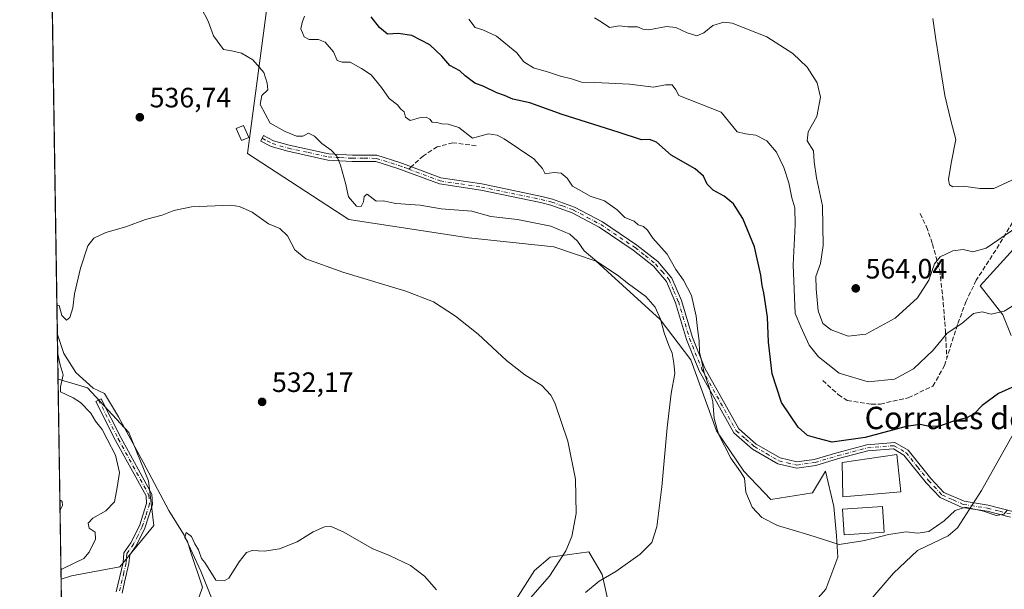
# Model space of a CAD drawing. Units: metres. Extents: x 607700 to 611168, y 4713074 to 4715441.
# Drawn here: x 607700 to 608052, y 4714428 to 4714631 of the extents above; entities that cross this region are included whole.
import ezdxf
from ezdxf.enums import TextEntityAlignment as Align

# ---------------------------------------------------------------- set-up
doc = ezdxf.new("R2010")
doc.units = ezdxf.units.M
doc.header["$MEASUREMENT"] = 0
doc.linetypes.add('DGN Style 3', pattern=[2.307223458686699, 1.648016756204785, -0.6592067024819142])
doc.linetypes.add('DGN Style 4', pattern=[2.6384748266838614, 1.318413404963828, -0.6592067024819142, 0.001648016756204785, -0.6592067024819142])
for name, color, linetype, lineweight in [('Camino Cxs', 7, 'Continuous', 0), ('Camino eje', 30, 'DGN Style 4', 13), ('Comarca CxS', 21, 'Continuous', 0), ('Comunidad Autónoma CxS', 142, 'Continuous', 0), ('Corriente natural lineal', 142, 'Continuous', 13), ('Cultivos herbáceos CxS', 92, 'Continuous', 0), ('Curva de nivel maestra', 30, 'Continuous', 30), ('Curva de nivel normal', 30, 'Continuous', 0), ('Edificación industrial Cxs', 135, 'Continuous', 13), ('Edificación ligera Cxs', 1, 'Continuous', 0), ('Matorral CxS', 135, 'Continuous', 0), ('Municipio CxS', 4, 'Continuous', 0), ('Núcleo urbano CxS', 7, 'Continuous', 0), ('Provincia CxS', 1, 'Continuous', 0), ('Punto de cota en terreno', 7, 'Continuous', 0), ('Rótulo de punto de cota en terreno', 7, 'Continuous', 0), ('Senda', 7, 'DGN Style 3', 0), ('Senda no paivmentada conexión', 7, 'DGN Style 3', 0), ('Texto cartográfico', 7, 'Continuous', 0), ('Zona quemada CxS', 21, 'Continuous', 0)]:
    doc.layers.add(name, color=color, linetype=linetype, lineweight=lineweight)
doc.styles.add('Style-Arial', font='txt')

# ---------------------------------------------------------------- blocks, each defined once
blk = doc.blocks.new('*U19')
at = {"layer": 'Cultivos herbáceos CxS', "color": 92, "linetype": 'Continuous', "lineweight": 0}
for points in [[(607885.1602999996, 4714245.294299999, 521.0509000000021), (607850.3186999997, 4714275.7807, 523.380999999994), (607796.4074999997, 4714278.524499999, 526.8522999999988), (607799.2411000002, 4714293.640100001, 526.2964999999967), (607799.9458999997, 4714297.401699999, 526.2771000000066), (607800.8476999998, 4714302.2139, 526.449299999993), (607753.8905999997, 4714290.6997, 529.420100000003), (607718.1497, 4714281.935900001, 531.7402000000002), (607716.7339000005, 4714281.9926, 531.7448000000004), (607714.4179999996, 4714431.389599999, 534.7445000000008), (607718.1206, 4714432.659700001, 534.3463999999949), (607735.3883999997, 4714435.8585, 532.6689000000042), (607747.5399000002, 4714450.576500001, 531.9609000000055), (607745.6217999998, 4714466.573899999, 532.2881999999954), (607738.5867, 4714483.851700001, 533.0825999999943), (607723.8766999999, 4714499.8485, 534.5141000000004), (607720.2774999999, 4714500.895099999, 534.7608000000037), (607713.3091000002, 4714502.919299999, 535.1496000000043), (607702.5745999999, 4715195.393800001, 597.869399999996)], [(607788.3311000001, 4714638.3861, 543.2691000000051), (607781.0456999998, 4714583.687100001, 536.6276999999973), (607817.2994999997, 4714559.9977, 538.1475999999967), (607860.1457000002, 4714553.471100001, 537.5280000000057), (607890.5867, 4714550.2279, 538.7082999999984), (607905.6864999998, 4714545.1919, 540.3937000000005), (607928.5888999999, 4714524.3257, 540.4734000000026), (607939.5696999999, 4714509.8277, 543.498900000006), (607948.7571, 4714484.5099, 544.7320999999939), (607958.4644999999, 4714469.997500001, 546.061799999996), (607968.1231000006, 4714459.933499999, 545.876900000003), (607983.0291999998, 4714462.282299999, 546.8965999999928), (607987.6909999996, 4714470.032299999, 548.1377000000066), (607990.6306999996, 4714457.3914, 546.494200000001), (607991.5821000002, 4714446.926999999, 545.4921999999933), (607992.0576999999, 4714439.316500001, 544.8277999999991), (607987.7768000001, 4714427.900699999, 543.4505000000064), (607967.3235999999, 4714404.593599999, 542.7692999999999)], [(607909.7692, 4714424.5711, 540.8617999999988), (607907.8664999995, 4714433.132999999, 539.1462000000029), (607903.1098999997, 4714441.2191, 536.4664000000049), (607889.3158999998, 4714439.316500001, 534.1689999999944), (607883.608, 4714434.559900001, 533.5893000000069), (607872.1924000002, 4714416.484999999, 533.152900000001)], [(607994.9117000002, 4714413.631100001, 541.1726000000053), (608012.0352999996, 4714433.6086, 542.8739999999962), (608020.5970000001, 4714441.694800001, 544.4198000000034), (608031.5372000001, 4714446.926999999, 544.515400000004), (608034.8668000001, 4714449.780900001, 544.6137000000017), (608043.4286000002, 4714463.099300001, 546.1692999999941), (608058.1738999998, 4714489.260399999, 548.5201999999991)], [(608054.0565, 4714518.541099999, 553.7958000000071), (608051.0982999997, 4714525.942500001, 555.2967000000062), (608042.9600000001, 4714536.307700001, 556.9137000000047), (608058.4971000003, 4714553.332900001, 559.4429999999993)]]:
    blk.add_polyline3d(points, dxfattribs=at)
blk = doc.blocks.new('5PATER')
at = {"layer": 'Núcleo urbano CxS', "linetype": 'Continuous', "lineweight": 0}
h = blk.add_hatch(color=51, dxfattribs=at)
edge = h.paths.add_edge_path()
edge.add_ellipse((0, 0), major_axis=(-0.1095731443231308, -0.1110710700762829), ratio=0.9994222409660322, start_angle=0, end_angle=360)

msp = doc.modelspace()

# ---------------------------------------------------------------- linework, layer by layer
at = {"layer": 'Camino Cxs', "color": 7, "linetype": 'Continuous', "lineweight": 0}
for points in [[(608053.8300999999, 4714453.590100001, 544.8037999999942), (608045.4600999998, 4714455.7401, 545.1306999999942), (608036.6101000002, 4714457.110099999, 545.0890000000073), (608028.7001, 4714460.630100001, 545.7266999999993), (608023.7200999996, 4714465.940099999, 546.4253999999928), (608015.7600999996, 4714475.8101, 548.2970000000059), (608011.9901000002, 4714478.030099999, 548.9182000000001), (608002.8800999997, 4714477.3101, 549.1812000000064), (607992.4001000002, 4714474.530099999, 549.0620999999956), (607984.1901000004, 4714472.0801, 548.1505999999936), (607977.4101, 4714471.100099999, 547.8497999999963), (607970.6501000002, 4714472.700099999, 547.7238000000071), (607961.6401000004, 4714477.940099999, 547.2859000000026), (607954.9101, 4714483.8101, 546.5515000000014), (607942.5401, 4714505.9801, 544.9777000000031), (607938.0500999996, 4714517.120100001, 544.1098000000056), (607934.0701000001, 4714530.300100001, 543.698000000004), (607930.8400999998, 4714537.9101, 543.6616000000067), (607926.1501000002, 4714543.370100001, 543.2097999999969), (607918.9801000003, 4714549.0801, 542.7305999999953), (607906.7801000001, 4714557.290100001, 542.3920000000071), (607897.1001000004, 4714562.4301, 542.0271999999968), (607889.4901000002, 4714565.220100001, 541.8261000000057), (607885.7901, 4714566.130100001, 541.6833999999944), (607864.4801000003, 4714570.5601, 541.5543000000034), (607849.6501000002, 4714572.7601, 541.5307999999932), (607834.8201000001, 4714578.3101, 541.6515000000073), (607826.9200999998, 4714580.8101, 541.4597999999969), (607818.4801000003, 4714580.8201, 540.8944000000047), (607809.7901, 4714581.3201, 539.8598999999958), (607795.4301000005, 4714584.450099999, 538.5219999999972), (607789.5401, 4714586.1501, 538.7667999999976), (607785.7701000003, 4714588.090100001, 538.8714999999938), (607786.7901, 4714590.0601, 538.7017000000051), (607790.3601000002, 4714588.2301, 538.6823000000004), (607795.9801000003, 4714586.610099999, 538.8910999999935), (607810.0900999998, 4714583.530099999, 540.0302999999985), (607818.5401, 4714583.050100001, 540.9625999999989), (607827.2701000003, 4714583.030099999, 541.6333000000013), (607835.5401, 4714580.4101, 541.907600000006), (607839.6700999998, 4714578.870100001, 541.920100000003), (607850.2001, 4714574.9301, 541.8224999999948), (607864.8601000002, 4714572.7501, 541.8433999999979), (607886.2801000001, 4714568.300100001, 542.0617000000057), (607890.1401000004, 4714567.350099999, 542.1622999999963), (607898.0100999996, 4714564.460100001, 542.4611000000004), (607907.9301000005, 4714559.200099999, 542.8503000000055), (607920.3000999996, 4714550.880100001, 543.344299999997), (607927.7001, 4714544.9801, 543.9394999999931), (607932.7600999996, 4714539.100099999, 544.5426000000007), (607936.1601, 4714531.050100001, 544.8024000000005), (607940.1501000002, 4714517.850099999, 544.7157000000007), (607944.5500999996, 4714506.940099999, 545.5923000000039), (607956.6601, 4714485.2301, 546.9204000000027), (607962.9401000004, 4714479.7601, 547.5233000000007), (607971.4801000003, 4714474.780099999, 547.8699000000051), (607977.5100999996, 4714473.360099999, 548.036500000002), (607983.7100999998, 4714474.2601, 548.5222999999969), (607991.7901, 4714476.670100001, 549.4930000000022), (608002.5000999998, 4714479.5101, 549.7023999999947), (608012.5100999996, 4714480.300100001, 549.3853999999993), (608017.2301000003, 4714477.520099999, 548.4716000000044), (608025.4001000002, 4714467.4001, 546.5578999999998), (608030.0100999996, 4714462.4801, 545.877800000002), (608037.2401000002, 4714459.270099999, 545.3361000000004), (608045.9001000002, 4714457.9301, 545.391300000003), (608054.6300999997, 4714455.6801, 544.988599999997)], [(608053.8300999999, 4714453.590100001, 544.8037999999942), (608045.4600999998, 4714455.7401, 545.1306999999942), (608036.6101000002, 4714457.110099999, 545.0890000000073), (608028.7001, 4714460.630100001, 545.7266999999993), (608023.7200999996, 4714465.940099999, 546.4253999999928), (608015.7600999996, 4714475.8101, 548.2970000000059), (608011.9901000002, 4714478.030099999, 548.9182000000001), (608002.8800999997, 4714477.3101, 549.1812000000064), (607992.4001000002, 4714474.530099999, 549.0620999999956), (607984.1901000004, 4714472.0801, 548.1505999999936), (607977.4101, 4714471.100099999, 547.8497999999963), (607970.6501000002, 4714472.700099999, 547.7238000000071), (607961.6401000004, 4714477.940099999, 547.2859000000026), (607954.9101, 4714483.8101, 546.5515000000014), (607942.5401, 4714505.9801, 544.9777000000031), (607938.0500999996, 4714517.120100001, 544.1098000000056), (607934.0701000001, 4714530.300100001, 543.698000000004), (607930.8400999998, 4714537.9101, 543.6616000000067), (607926.1501000002, 4714543.370100001, 543.2097999999969), (607918.9801000003, 4714549.0801, 542.7305999999953), (607906.7801000001, 4714557.290100001, 542.3920000000071), (607897.1001000004, 4714562.4301, 542.0271999999968), (607889.4901000002, 4714565.220100001, 541.8261000000057), (607885.7901, 4714566.130100001, 541.6833999999944), (607864.4801000003, 4714570.5601, 541.5543000000034), (607849.6501000002, 4714572.7601, 541.5307999999932), (607834.8201000001, 4714578.3101, 541.6515000000073), (607826.9200999998, 4714580.8101, 541.4597999999969), (607818.4801000003, 4714580.8201, 540.8944000000047), (607809.7901, 4714581.3201, 539.8598999999958), (607795.4301000005, 4714584.450099999, 538.5219999999972), (607789.5401, 4714586.1501, 538.7667999999976), (607785.7701000003, 4714588.090100001, 538.8714999999938), (607786.7901, 4714590.0601, 538.7017000000051), (607790.3601000002, 4714588.2301, 538.6823000000004), (607795.9801000003, 4714586.610099999, 538.8910999999935), (607810.0900999998, 4714583.530099999, 540.0302999999985), (607818.5401, 4714583.050100001, 540.9625999999989), (607827.2701000003, 4714583.030099999, 541.6333000000013), (607835.5401, 4714580.4101, 541.907600000006), (607839.6700999998, 4714578.870100001, 541.920100000003), (607850.2001, 4714574.9301, 541.8224999999948), (607864.8601000002, 4714572.7501, 541.8433999999979), (607886.2801000001, 4714568.300100001, 542.0617000000057), (607890.1401000004, 4714567.350099999, 542.1622999999963), (607898.0100999996, 4714564.460100001, 542.4611000000004), (607907.9301000005, 4714559.200099999, 542.8503000000055), (607920.3000999996, 4714550.880100001, 543.344299999997), (607927.7001, 4714544.9801, 543.9394999999931), (607932.7600999996, 4714539.100099999, 544.5426000000007), (607936.1601, 4714531.050100001, 544.8024000000005), (607940.1501000002, 4714517.850099999, 544.7157000000007), (607944.5500999996, 4714506.940099999, 545.5923000000039), (607956.6601, 4714485.2301, 546.9204000000027), (607962.9401000004, 4714479.7601, 547.5233000000007), (607971.4801000003, 4714474.780099999, 547.8699000000051), (607977.5100999996, 4714473.360099999, 548.036500000002), (607983.7100999998, 4714474.2601, 548.5222999999969), (607991.7901, 4714476.670100001, 549.4930000000022), (608002.5000999998, 4714479.5101, 549.7023999999947), (608012.5100999996, 4714480.300100001, 549.3853999999993), (608017.2301000003, 4714477.520099999, 548.4716000000044), (608025.4001000002, 4714467.4001, 546.5578999999998), (608030.0100999996, 4714462.4801, 545.877800000002), (608037.2401000002, 4714459.270099999, 545.3361000000004), (608045.9001000002, 4714457.9301, 545.391300000003), (608054.6300999997, 4714455.6801, 544.988599999997)], [(607734.1201, 4714426.890100001, 531.943299999999), (607736.5500999996, 4714437.340100001, 532.3410000000003), (607736.8300999999, 4714440.880100001, 532.7885999999999), (607739.3501000004, 4714444.460100001, 532.7988000000041), (607742.4101, 4714450.520099999, 532.7966000000015), (607744.9200999998, 4714458.470100001, 532.6598999999987), (607744.7701000003, 4714461.1801, 532.6508000000031), (607733.9101, 4714481.0801, 534.0840999999928), (607726.8400999998, 4714494.970100001, 535.4231), (607728.7600999996, 4714495.940099999, 534.5250999999989), (607735.8101000005, 4714482.0801, 533.5212000000029), (607746.8901000004, 4714461.780099999, 532.1796999999933), (607747.0900999998, 4714458.190099999, 532.1331000000064), (607744.4001000002, 4714449.710100001, 532.320000000007), (607741.2001, 4714443.360099999, 532.3738000000012), (607738.9200999998, 4714440.120100001, 532.3619999999937), (607738.6801000005, 4714437.0101, 532.0240999999951), (607737.1201, 4714430.3201, 531.6454999999987), (607736.2200999996, 4714426.450099999, 531.5835999999981)], [(607734.1201, 4714426.890100001, 531.943299999999), (607736.5500999996, 4714437.340100001, 532.3410000000003), (607736.8300999999, 4714440.880100001, 532.7885999999999), (607739.3501000004, 4714444.460100001, 532.7988000000041), (607742.4101, 4714450.520099999, 532.7966000000015), (607744.9200999998, 4714458.470100001, 532.6598999999987), (607744.7701000003, 4714461.1801, 532.6508000000031), (607733.9101, 4714481.0801, 534.0840999999928), (607726.8400999998, 4714494.970100001, 535.4231), (607728.7600999996, 4714495.940099999, 534.5250999999989), (607735.8101000005, 4714482.0801, 533.5212000000029), (607746.8901000004, 4714461.780099999, 532.1796999999933), (607747.0900999998, 4714458.190099999, 532.1331000000064), (607744.4001000002, 4714449.710100001, 532.320000000007), (607741.2001, 4714443.360099999, 532.3738000000012), (607738.9200999998, 4714440.120100001, 532.3619999999937), (607738.6801000005, 4714437.0101, 532.0240999999951), (607737.1201, 4714430.3201, 531.6454999999987), (607736.2200999996, 4714426.450099999, 531.5835999999981)]]:
    msp.add_polyline3d(points, dxfattribs=at)
at = {"layer": 'Camino eje', "color": 30, "linetype": 'DGN Style 4', "lineweight": 13}
for points in [[(607786.2801000001, 4714589.075099999, 538.7645000000048), (607788.0651000004, 4714588.1601, 538.6064999999944), (607789.9501, 4714587.190099999, 538.6232000000019), (607795.7050999999, 4714585.530099999, 538.7067999999999), (607802.7600999996, 4714583.9901, 539.2790999999997), (607809.9401000004, 4714582.425100001, 539.9112000000023), (607814.2851, 4714582.175100001, 540.4100999999937), (607818.5100999996, 4714581.9351, 540.9021000000066), (607822.7301000003, 4714581.9301, 541.2455999999949), (607827.0950999996, 4714581.920100001, 541.5240000000049), (607835.1801000005, 4714579.360099999, 541.7737999999954), (607837.2451, 4714578.590100001, 541.7728000000062), (607838.7096999995, 4714578.0419, 541.7583000000013)], [(607838.7096999995, 4714578.0419, 541.7583000000013), (607849.9250999996, 4714573.845100001, 541.6750999999931), (607857.3400999998, 4714572.745100001, 541.6680999999953), (607864.6700999998, 4714571.655099999, 541.6873999999953), (607886.0351, 4714567.215100001, 541.8463999999949), (607889.8151000004, 4714566.2851, 541.9930000000022), (607893.6201, 4714564.890100001, 542.1206999999995), (607897.5551000005, 4714563.4451, 542.2350000000006), (607902.5151000004, 4714560.815099999, 542.3898999999947), (607907.3551000003, 4714558.245100001, 542.6054000000004), (607919.6401000004, 4714549.9801, 543.0301000000036), (607923.2251000004, 4714547.1251, 543.2467000000033), (607926.9250999996, 4714544.175100001, 543.5647999999928), (607929.2701000003, 4714541.4451, 543.7602999999945), (607931.8000999996, 4714538.505100001, 544.0975999999937), (607933.5000999998, 4714534.4801, 544.0862000000052), (607935.1151000002, 4714530.675100001, 544.2348000000056), (607939.1001000004, 4714517.485099999, 544.4082000000053), (607943.5450999998, 4714506.460100001, 545.2862000000023), (607955.7851, 4714484.520099999, 546.7320000000036), (607959.1501000002, 4714481.585100001, 547.1055000000051), (607962.2901, 4714478.850099999, 547.3938999999956), (607966.5601000005, 4714476.360099999, 547.671100000007), (607971.0651000004, 4714473.7401, 547.7948999999935), (607974.0800999999, 4714473.030099999, 547.8723000000027), (607977.4600999998, 4714472.2301, 547.9297999999981), (607983.9501, 4714473.170100001, 548.3307999999961), (607992.0950999996, 4714475.600099999, 549.275999999998), (608002.6901000004, 4714478.4101, 549.4318000000058), (608012.2500999998, 4714479.165100001, 549.1496999999945), (608016.4951, 4714476.665100001, 548.376099999994), (608020.5800999999, 4714471.6051, 547.3344999999972), (608024.5601000005, 4714466.670100001, 546.4890000000014), (608029.3551000003, 4714461.5551, 545.7976000000053), (608033.3101000005, 4714459.795100001, 545.4918999999937), (608036.9250999996, 4714458.190099999, 545.203999999998), (608045.6801000005, 4714456.835100001, 545.266300000003), (608049.8651000002, 4714455.7601, 545.1616999999969), (608054.2301000003, 4714454.6351, 544.8911999999982)], [(607727.8000999996, 4714495.4551, 534.8263000000006), (607731.3251, 4714488.5251, 534.0807999999961), (607734.8601000002, 4714481.5801, 533.7912000000069), (607745.8300999999, 4714461.4801, 532.4128999999957), (607746.0050999997, 4714458.3301, 532.3975999999967), (607744.6601, 4714454.090100001, 532.5434999999999), (607743.4051000001, 4714450.1151, 532.5553999999975), (607741.8051000005, 4714446.940099999, 532.6082000000024), (607740.2751000002, 4714443.9101, 532.5837000000029), (607737.8750999998, 4714440.5001, 532.5687999999936), (607737.7351000002, 4714438.7301, 532.3585000000021), (607737.6151000002, 4714437.175100001, 532.1814000000013), (607736.8350999998, 4714433.8301, 531.9456999999966), (607735.1700999998, 4714426.670100001, 531.7627000000066)]]:
    msp.add_polyline3d(points, dxfattribs=at)
at = {"layer": 'Comarca CxS', "color": 21, "linetype": 'Continuous', "lineweight": 0, "flags": 128}
msp.add_lwpolyline([(608365.3625589313, 4713083.914885223), (607735.46000081, 4713073.989982845), (607727.6829356547, 4713575.680084795), (607700.0577202783, 4715357.752992729), (607699.6000008109, 4715387.279982821), (607726.8277665866, 4715387.708971577), (611009.4060039963, 4715439.427836911), (611118.7100008349, 4715441.149982823), (611123.4846578927, 4715142.473105225), (611155.6900008359, 4713127.879982846)], close=True, dxfattribs=at)
at = {"layer": 'Comunidad Autónoma CxS', "color": 142, "linetype": 'Continuous', "lineweight": 0, "flags": 128}
msp.add_lwpolyline([(608365.3625589313, 4713083.914885223), (607735.46000081, 4713073.989982845), (607727.6829356547, 4713575.680084795), (607700.0577202783, 4715357.752992729), (607699.6000008109, 4715387.279982821), (607726.8277665866, 4715387.708971577), (611009.4060039963, 4715439.427836911), (611118.7100008349, 4715441.149982823), (611123.4846578927, 4715142.473105225), (611155.6900008359, 4713127.879982846)], close=True, dxfattribs=at)
at = {"layer": 'Corriente natural lineal', "color": 142, "linetype": 'Continuous', "lineweight": 13}
msp.add_polyline3d([(607713.0610999997, 4714518.917099999, 535.0929999999935), (607715.3501000004, 4714512.190099999, 535.0730999999942), (607719.6700999998, 4714505.370100001, 534.8659000000043), (607725.8201000001, 4714499.690099999, 534.3583000000071), (607729.9200999998, 4714497.860099999, 534.0467000000062), (607734.9501, 4714489.5001, 533.4277000000002), (607743.7801000001, 4714473.290100001, 532.7130999999936), (607752.9301000005, 4714455.960100001, 531.5700999999972), (607758.4501, 4714447.170100001, 531.0837999999932), (607764.3701, 4714434.2601, 530.4131999999954), (607772.1901000004, 4714414.590100001, 529.7522999999928), (607778.5100999996, 4714397.710100001, 529.1821999999956), (607791.6001000004, 4714370.960100001, 528.2473999999929), (607799.9501, 4714364.440099999, 526.9247999999934), (607810.1101000002, 4714353.390100001, 526.1849999999977), (607834.3201000001, 4714318.2501, 523.984700000001), (607843.8501000004, 4714297.440099999, 523.2020000000048), (607852.1300999997, 4714282.5801, 522.6883999999991)], dxfattribs=at)
at = {"layer": 'Cultivos herbáceos CxS', "color": 92, "linetype": 'Continuous', "lineweight": 0, "extrusion": (0.001337667686552306, -0.08629009744431233, 0.9962691552628795), "elevation": -405470.2819839865, "flags": 128}
msp.add_lwpolyline([(680715.6696543973, 4687027.213294648), (680715.6696543973, 4687322.493279275)], dxfattribs=at)
at = {"layer": 'Cultivos herbáceos CxS', "color": 92, "linetype": 'Continuous', "lineweight": 0, "extrusion": (-5.483212612618337e-05, 0.003537092211815035, 0.9999937429664865), "elevation": 17177.45559681945, "flags": 128}
msp.add_lwpolyline([(607713.337529999, 4714471.652475498), (607713.0895268952, 4714487.650475574)], dxfattribs=at)
at = {"layer": 'Cultivos herbáceos CxS', "color": 92, "linetype": 'Continuous', "lineweight": 0, "extrusion": (0.0003111153486174909, -0.02006983498965102, 0.9997985321707209), "elevation": -93894.15401013194, "flags": 128}
msp.add_lwpolyline([(680714.0510051345, 4703359.10650141), (680714.0510051346, 4703508.551658846)], dxfattribs=at)
at = {"layer": 'Cultivos herbáceos CxS', "color": 92, "linetype": 'Continuous', "lineweight": 0}
for points in [[(607788.3311000001, 4714638.3861, 543.2691000000051), (607781.0456999998, 4714583.687100001, 536.6276999999973), (607817.2994999997, 4714559.9977, 538.1475999999967), (607860.1457000002, 4714553.471100001, 537.5280000000057), (607890.5867, 4714550.2279, 538.7082999999984), (607905.6864999998, 4714545.1919, 540.3937000000005), (607928.5888999999, 4714524.3257, 540.4734000000026), (607939.5696999999, 4714509.8277, 543.498900000006), (607948.7571, 4714484.5099, 544.7320999999939), (607958.4644999999, 4714469.997500001, 546.061799999996), (607968.1231000006, 4714459.933499999, 545.876900000003), (607983.0291999998, 4714462.282299999, 546.8965999999928), (607987.6909999996, 4714470.032299999, 548.1377000000066), (607990.6306999996, 4714457.3914, 546.494200000001), (607991.5821000002, 4714446.926999999, 545.4921999999933), (607992.0576999999, 4714439.316500001, 544.8277999999991), (607987.7768000001, 4714427.900699999, 543.4505000000064), (607967.3235999999, 4714404.593599999, 542.7692999999999)], [(608054.0565, 4714518.541099999, 553.7958000000071), (608051.0982999997, 4714525.942500001, 555.2967000000062), (608042.9600000001, 4714536.307700001, 556.9137000000047), (608058.4971000003, 4714553.332900001, 559.4429999999993)], [(607713.3091000002, 4714502.919299999, 535.1496000000043), (607720.2774999999, 4714500.895099999, 534.7608000000037), (607723.8766999999, 4714499.8485, 534.5141000000004), (607738.5867, 4714483.851700001, 533.0825999999943), (607745.6217999998, 4714466.573899999, 532.2881999999954), (607747.5399000002, 4714450.576500001, 531.9609000000055), (607735.3883999997, 4714435.8585, 532.6689000000042), (607718.1206, 4714432.659700001, 534.3463999999949), (607714.4179999996, 4714431.389599999, 534.7445000000008)], [(607952.5782000005, 4714277.117699999, 523.2831000000006), (607960.1886999998, 4714281.874199999, 523.5185000000056), (607967.7993000001, 4714290.436000001, 524.751900000003), (607972.0800999999, 4714295.668299999, 524.9340999999986), (607965.8965999996, 4714300.9005, 526.4676999999938), (607954.0051999995, 4714298.5222, 526.3539000000019), (607945.9189999999, 4714299.949200001, 526.4398999999976), (607938.7840999998, 4714305.181399999, 526.5583999999944), (607938.3085000003, 4714317.5485, 527.5697999999975), (607940.6869000001, 4714329.9155, 529.1306000000042), (607944.0164000001, 4714336.5747, 530.0706000000064), (607953.0538999997, 4714347.990499999, 532.3387999999978), (607961.6157999998, 4714360.8332, 534.875), (607967.7993000001, 4714368.443700001, 536.0559000000068), (607980.6419000002, 4714392.702199999, 539.1803000000073), (607994.9117000002, 4714413.631100001, 541.1726000000053), (608012.0352999996, 4714433.6086, 542.8739999999962), (608020.5970000001, 4714441.694800001, 544.4198000000034), (608031.5372000001, 4714446.926999999, 544.515400000004), (608034.8668000001, 4714449.780900001, 544.6137000000017), (608043.4286000002, 4714463.099300001, 546.1692999999941), (608058.1738999998, 4714489.260399999, 548.5201999999991)], [(607909.7692, 4714424.5711, 540.8617999999988), (607907.8664999995, 4714433.132999999, 539.1462000000029), (607903.1098999997, 4714441.2191, 536.4664000000049), (607889.3158999998, 4714439.316500001, 534.1689999999944), (607883.608, 4714434.559900001, 533.5893000000069), (607872.1924000002, 4714416.484999999, 533.152900000001)]]:
    msp.add_polyline3d(points, dxfattribs=at)
at = {"layer": 'Curva de nivel maestra', "color": 30, "linetype": 'Continuous', "lineweight": 30, "elevation": 550, "flags": 128}
msp.add_lwpolyline([(608056.7000000002, 4714501.050100001), (608049.5899999999, 4714497.790100001), (608043.7000000002, 4714493.4901), (608040.8499999996, 4714490.5801), (608038.1799999997, 4714489.1601), (608033.0899999999, 4714487.790100001), (608028.4600000001, 4714486.200099999), (608024.8300000001, 4714485.9801), (608021.5599999996, 4714486.720100001), (608016.54, 4714486.0001), (608001.9199999999, 4714482.120100001), (607990.1299999999, 4714480.460100001), (607984.6600000003, 4714481.8301), (607981.2800000003, 4714482.860099999), (607977.9199999999, 4714485.7501), (607971.9199999999, 4714494.5701), (607968.6500000004, 4714504.8301), (607967.3200000003, 4714516.130100001), (607966.9600000001, 4714525.130100001), (607965.6799999997, 4714533.790100001), (607965.0199999996, 4714536.460100001), (607964.5999999996, 4714540.120100001), (607962.3499999996, 4714550.270099999), (607958.1699999999, 4714560.380100001), (607954.8300000001, 4714565.690099999), (607951.4800000006, 4714568.420100001), (607947.5099999999, 4714570.5701), (607945.3499999996, 4714572.710100001), (607944.1299999999, 4714575.520099999), (607941.1600000003, 4714578.110099999), (607932.54, 4714583.0001), (607927.2699999996, 4714587.6601), (607924.7599999999, 4714588.640100001), (607921.9000000004, 4714588.5101), (607913.6200000001, 4714591.3301), (607893.5199999996, 4714597.630100001), (607881.9800000006, 4714601.8201), (607875.9199999999, 4714603.100099999), (607872.9800000006, 4714604.3301), (607870.2000000002, 4714605.360099999), (607865.4900000002, 4714607.5801), (607862.3099999996, 4714608.850099999), (607858.8799999999, 4714611.4801), (607856.9800000006, 4714613.2501), (607853.4400000004, 4714615.0601), (607850.5199999996, 4714618.460100001), (607846.2699999996, 4714622.460100001), (607839.8399999999, 4714625.840100001), (607834.9299999997, 4714626.5101), (607831.0700000003, 4714626.370100001), (607828.1900000004, 4714628.6801), (607825.2800000003, 4714632.460100001)], dxfattribs=at)
at = {"layer": 'Curva de nivel normal', "color": 30, "linetype": 'Continuous', "lineweight": 0, "flags": 128}
for points, elevation in [([(607901.9400000004, 4714426.670100001), (607906.7400000002, 4714430.7401), (607912.7400000002, 4714434.2301), (607921.4900000002, 4714440.3201), (607925.6200000001, 4714444.5601), (607927.4400000004, 4714450.130100001), (607929.2300000006, 4714464.460100001), (607931.0999999996, 4714485.7301), (607932.5700000003, 4714497.780099999), (607933.7999999998, 4714505.0001), (607933.4500000002, 4714508.7301), (607932.8899999997, 4714512.270099999), (607931.6600000003, 4714515.0001), (607930.04, 4714519.5001), (607928.7000000002, 4714524.390100001), (607926.7999999998, 4714528.7401), (607923.5099999999, 4714532.540100001), (607917.2800000003, 4714537.0601), (607913.3899999997, 4714540.200099999), (607905.8899999997, 4714545.050100001), (607901.3700000001, 4714548.8201), (607899, 4714552.280099999), (607896.2699999996, 4714554.7501), (607889.5300000003, 4714557.620100001), (607877.5599999996, 4714560.0101), (607868, 4714561.090100001), (607861.2199999997, 4714562.9801), (607850.3399999999, 4714563.890100001), (607842.7999999998, 4714565.140100001), (607834.1100000005, 4714565.8201), (607829.5499999998, 4714566.690099999), (607827.0099999999, 4714566.620100001), (607823.79, 4714569.120100001), (607822.7999999998, 4714568.280099999), (607822.4900000002, 4714566.3301), (607821.7100000001, 4714564.700099999), (607820.04, 4714564.8301), (607817.1399999997, 4714568.1501), (607816.0499999998, 4714573.0601), (607814.3399999999, 4714579.520099999), (607813.0099999999, 4714582.7401), (607810.9299999997, 4714584.880100001), (607807.6600000003, 4714587.210100001), (607804.9500000002, 4714589.840100001), (607802.8499999996, 4714590.920100001), (607800.8499999996, 4714589.9001), (607798.5199999996, 4714589.9001), (607794.5199999996, 4714591.540100001), (607789.1600000003, 4714594.440099999), (607785.5899999999, 4714601.1501), (607786.1900000004, 4714604.440099999), (607788.3200000003, 4714606.460100001), (607788.0999999996, 4714608.790100001), (607786.8300000001, 4714612.6501), (607782.9600000001, 4714617.110099999), (607778.8799999999, 4714619.540100001), (607775.3200000003, 4714620.340100001), (607772.4600000001, 4714620.880100001), (607768.9199999999, 4714625.7401), (607767, 4714630.940099999), (607764.4299999997, 4714635.710100001)], 540), ([(608052.79, 4714456.270099999), (608051.5199999996, 4714454.670100001), (608048.7000000002, 4714454.1801), (608044.1799999997, 4714455.770099999), (608037.75, 4714457.1501), (608034.0800000001, 4714455.9901), (608030.0999999996, 4714452.3201), (608024.5999999996, 4714448.450099999), (608020.7599999999, 4714447.8301), (608016.54, 4714448.340100001), (608010.2800000003, 4714447.460100001), (608005.2400000002, 4714446.120100001), (608001, 4714445.1801), (607992.54, 4714443.8201), (607981.6900000004, 4714447.300100001), (607970.5800000001, 4714450.6801), (607964.9699999997, 4714453.5001), (607961.4400000004, 4714457.210100001), (607959.2100000001, 4714462.530099999), (607958.6900000004, 4714467.590100001), (607957.2599999999, 4714469.850099999), (607953.8200000003, 4714474.7601), (607949.4600000001, 4714483.2601), (607947.8700000001, 4714488.9001), (607947.4199999999, 4714494.890100001), (607946.1699999999, 4714500.110099999), (607944.2800000003, 4714505.220100001), (607943.5, 4714509.190099999), (607942.6600000003, 4714512.600099999), (607942.4900000002, 4714516.610099999), (607941.9000000004, 4714521.050100001), (607941.4800000006, 4714525.460100001), (607939.75, 4714532.9001), (607936.9100000003, 4714538.3301), (607934.2000000002, 4714542.1801), (607931.1100000005, 4714547.6601), (607925.9199999999, 4714553.4001), (607924.0800000001, 4714556.280099999), (607922.6500000004, 4714557.540100001), (607920.6699999999, 4714558.1601), (607919.2400000002, 4714559.4101), (607915.9299999997, 4714560.780099999), (607913.1900000004, 4714563.4801), (607908.6600000003, 4714566.710100001), (607903.5199999996, 4714568.360099999), (607900.5199999996, 4714570.140100001), (607897.29, 4714571.960100001), (607895.3499999996, 4714574.8101), (607893.2199999997, 4714576.610099999), (607890.5800000001, 4714576.840100001), (607887.4800000006, 4714576.340100001), (607886.54, 4714578.3201), (607883.4100000003, 4714581.780099999), (607872.7699999996, 4714588.9001), (607870.3499999996, 4714590.2501), (607867.2599999999, 4714590.700099999), (607861.4800000006, 4714589.090100001), (607856.6299999999, 4714592.970100001), (607852.7400000002, 4714594.190099999), (607850.5199999996, 4714594.2301), (607848.7800000003, 4714594.770099999), (607847.0899999999, 4714594.800100001), (607846.2800000003, 4714595.890100001), (607844.9400000004, 4714596.590100001), (607842.5599999996, 4714596.4001), (607839.2599999999, 4714595.5001), (607837.5700000003, 4714596.610099999), (607837.0199999996, 4714598.550100001), (607835.8899999997, 4714599.5001), (607834.7300000006, 4714601.0001), (607831.7000000002, 4714603.3101), (607829, 4714607.280099999), (607825.2199999997, 4714611.8301), (607821.79, 4714614.0701), (607817.75, 4714616.300100001), (607814.9299999997, 4714616.3301), (607813.0700000003, 4714616.960100001), (607811.7699999996, 4714620.050100001), (607808.8099999996, 4714623.440099999), (607806.4199999999, 4714624.4301), (607803.1399999997, 4714624.440099999), (607801.2699999996, 4714625.380100001), (607800.1699999999, 4714628.200099999), (607800.5499999998, 4714630.460100001), (607801.4800000006, 4714632.7401)], 545), ([(607860.1900000004, 4714631.6601), (607862.5, 4714628.720100001), (607865.1699999999, 4714627.890100001), (607870.0999999996, 4714625.6601), (607877.3899999997, 4714619.600099999), (607879.8200000003, 4714616.4301), (607883.2999999998, 4714614.3201), (607888.7100000001, 4714612.710100001), (607892.9100000003, 4714611.2501), (607896.8799999999, 4714610.3101), (607900.5199999996, 4714609.1501), (607905.2199999997, 4714609.090100001), (607917.6399999997, 4714608.450099999), (607926.2199999997, 4714607.4001), (607930.54, 4714608.2401), (607932.8499999996, 4714608.220100001), (607934.2199999997, 4714606.470100001), (607935.3200000003, 4714604.340100001), (607950.4299999997, 4714598.460100001), (607956.0800000001, 4714591.4101), (607959.1500000004, 4714590.640100001), (607962.8499999996, 4714590.200099999), (607966.7599999999, 4714588.130100001), (607970.1699999999, 4714584.140100001), (607972.8099999996, 4714578.6501), (607974.6500000004, 4714573.170100001), (607975.6699999999, 4714567.7501), (607976.7100000001, 4714564.2501), (607976.8399999999, 4714558.130100001), (607976.1200000001, 4714543.790100001), (607976.8899999997, 4714526.4901), (607978.8899999997, 4714521.6601), (607981.9199999999, 4714515.1601), (607985.2100000001, 4714511.0001), (607988.4800000006, 4714508.3201), (607992.5800000001, 4714505.130100001), (608002.9000000004, 4714501.9801), (608012.4000000004, 4714502.940099999), (608019.2199999997, 4714506.700099999), (608026.1799999997, 4714513.340100001), (608031.1600000003, 4714519.450099999), (608036.4199999999, 4714522.890100001), (608040.6299999999, 4714526.4801), (608043.7400000002, 4714527.0701), (608046.9900000002, 4714526.2401), (608051.54, 4714527.280099999), (608058.9600000001, 4714531.850099999)], 555), ([(607905.0700000003, 4714632.210100001), (607907.4900000002, 4714630.7301), (607910.4199999999, 4714628.690099999), (607913.9400000004, 4714629.2501), (607917.0599999996, 4714628.960100001), (607920.4400000004, 4714628.9001), (607922.4299999997, 4714628.1601), (607924.5199999996, 4714627.8201), (607930.8499999996, 4714629.090100001), (607934.2199999997, 4714628.6601), (607938.2599999999, 4714626.840100001), (607941.7000000002, 4714625.780099999), (607944.1500000004, 4714626.8201), (607947.3799999999, 4714629.4301), (607951.3099999996, 4714630.5801), (607954.3200000003, 4714630.280099999), (607966.7400000002, 4714625.340100001), (607976.0599999996, 4714619.4301), (607981.1600000003, 4714614.5001), (607984.6799999997, 4714608.860099999), (607985.8899999997, 4714603.790100001), (607984.5999999996, 4714596.860099999), (607981.5099999999, 4714591.390100001), (607981.1799999997, 4714588.190099999), (607983.4199999999, 4714584.550100001), (607983.6299999999, 4714580.690099999), (607984.4600000001, 4714574.9901), (607986.6900000004, 4714564.9901), (607986.9199999999, 4714550.790100001), (607985.9000000004, 4714544.270099999), (607984.2199999997, 4714539.690099999), (607984.3499999996, 4714535.2601), (607985.0800000001, 4714527.4301), (607986.8099999996, 4714522.8201), (607989.7300000006, 4714520.590100001), (607995.75, 4714518.360099999), (608002.1600000003, 4714519.100099999), (608012.6399999997, 4714524.7301), (608020.6399999997, 4714532.0601), (608024.6100000005, 4714538.3201), (608026.7100000001, 4714544.1801), (608028.7300000006, 4714546.700099999), (608033.2000000002, 4714548.800100001), (608036.9400000004, 4714549.270099999), (608040.3700000001, 4714548.440099999), (608045.1500000004, 4714549.8101), (608058.7400000002, 4714559.130100001)], 560), ([(608054.3700000001, 4714574.1501), (608047.8300000001, 4714571.120100001), (608042.8799999999, 4714571.100099999), (608037.04, 4714571.9901), (608033.25, 4714571.720100001), (608032.0800000001, 4714572.420100001), (608031.7100000001, 4714574.3201), (608032.6299999999, 4714580.190099999), (608034.3200000003, 4714588.6601), (608032.4699999997, 4714595.4101), (608030.3300000001, 4714604.340100001), (608027.1600000003, 4714624.380100001), (608026.1200000001, 4714631.940099999)], 565), ([(607882.29, 4714424.720100001), (607889, 4714432.460100001), (607894.8600000005, 4714441.5701), (607896.9699999997, 4714446.700099999), (607898.6100000005, 4714454.9101), (607898.3700000001, 4714467.210100001), (607895.5199999996, 4714480.780099999), (607890.9699999997, 4714494.460100001), (607889.5, 4714497.290100001), (607886.3399999999, 4714500.700099999), (607880.2100000001, 4714504.5001), (607873.6399999997, 4714509.640100001), (607863.4800000006, 4714519.0701), (607855.4699999997, 4714525.530099999), (607847.5099999999, 4714530.5701), (607837.7000000002, 4714534.420100001), (607815.1500000004, 4714541.1801), (607801.9500000002, 4714546.020099999), (607798.0099999999, 4714549.210100001), (607795.3799999999, 4714554.210100001), (607792.5999999996, 4714556.800100001), (607788.5199999996, 4714558.4901), (607782.7599999999, 4714562.6801), (607778.1299999999, 4714564.7501), (607775.1399999997, 4714565.200099999), (607760.9699999997, 4714564.5801), (607754.7400000002, 4714563.300100001), (607750.5199999996, 4714561.640100001), (607744.6399999997, 4714560.0801), (607737.5199999996, 4714557.460100001), (607730.4199999999, 4714555.370100001), (607726.0599999996, 4714553.340100001), (607724.0099999999, 4714550.620100001), (607721.3499999996, 4714542.620100001), (607719.25, 4714533.520099999), (607718.5899999999, 4714528.460100001), (607717.4800000006, 4714525.040100001), (607716.3600000005, 4714524.090100001), (607714.6500000004, 4714525.700099999), (607713.75, 4714529.280099999), (607712.8990000002, 4714529.375700001)], 535), ([(607713.1606999999, 4714512.4956), (607714.0800000001, 4714508.050100001), (607715.1900000004, 4714504.460100001), (607714.2000000002, 4714500.220100001), (607714.2199999997, 4714498.4101), (607718.6799999997, 4714496.290100001), (607721.3399999999, 4714494.6501), (607725.0499999998, 4714490.840100001), (607726.7599999999, 4714487.890100001), (607729.0499999998, 4714484.9901), (607730.8300000001, 4714481.440099999), (607733.8899999997, 4714475.8301), (607735.2300000006, 4714469.600099999), (607734.4500000002, 4714464.270099999), (607733.4400000004, 4714459.050100001), (607730.3600000005, 4714455.9001), (607725.7000000002, 4714453.210100001), (607724.0800000001, 4714451.4301), (607724.4000000004, 4714449.620100001), (607726.6100000005, 4714448.290100001), (607726.6600000003, 4714445.790100001), (607724.4600000001, 4714441.130100001), (607722.5800000001, 4714438.8101), (607715.2000000002, 4714435.280099999), (607714.3662999999, 4714434.720100001)], 535), ([(607713.9775, 4714459.8057), (607714.8300000001, 4714459.2301), (607714.8600000005, 4714457.7401), (607714.0350000003, 4714456.094500001)], 540), ([(607848.6500000004, 4714427.640100001), (607844.3300000001, 4714432.460100001), (607839.2999999998, 4714436.290100001), (607831.8700000001, 4714439.940099999), (607825.5999999996, 4714442.4001), (607815.5, 4714448.2401), (607811.0099999999, 4714450.290100001), (607808.5199999996, 4714450.1801), (607804.5199999996, 4714448.350099999), (607798.7599999999, 4714444.7601), (607792.5, 4714442.2401), (607786.9900000002, 4714441.470100001), (607782.7599999999, 4714441.670100001), (607780.6399999997, 4714441.020099999), (607778.1100000005, 4714437.630100001), (607774.4199999999, 4714431.780099999), (607772.75, 4714430.840100001), (607769.7199999997, 4714431.0601), (607765.8200000003, 4714437.440099999), (607764.6500000004, 4714438.800100001), (607763.5300000003, 4714441.960100001), (607762.2100000001, 4714444.020099999), (607760.9699999997, 4714446.670100001), (607759.1500000004, 4714448.100099999), (607758.6299999999, 4714446.3201), (607759.5999999996, 4714444.880100001), (607760.6699999999, 4714441.280099999), (607764.9400000004, 4714428.550100001), (607759.8300000001, 4714413.690099999)], 530)]:
    msp.add_lwpolyline(points, dxfattribs=dict(at, elevation=elevation))
at = {"layer": 'Edificación industrial Cxs', "color": 135, "linetype": 'Continuous', "lineweight": 13}
for points in [[(608014.6700999998, 4714462.6801, 546.8347999999969), (607993.9401000004, 4714460.9101, 547.306700000001), (607993.6901000004, 4714473.190099999, 548.7446000000054), (608013.2301000003, 4714475.960100001, 548.530700000003), (608014.6700999998, 4714462.6801, 546.8347999999969)], [(608008.7301000003, 4714448.270099999, 545.4869000000035), (607994.3701, 4714447.280099999, 545.7266999999993), (607993.7500999998, 4714456.460100001, 546.7655999999988), (608008.0800999999, 4714457.450099999, 545.9107999999978), (608008.7301000003, 4714448.270099999, 545.4869000000035)]]:
    msp.add_polyline3d(points, dxfattribs=at)
for points in [[(608014.6700999998, 4714462.6801, 548.7446000000054), (607993.9401000004, 4714460.9101, 548.7446000000054), (607993.6901000004, 4714473.190099999, 548.7446000000054), (608013.2301000003, 4714475.960100001, 548.7446000000054)], [(608008.7301000003, 4714448.270099999, 546.7655999999988), (607994.3701, 4714447.280099999, 546.7655999999988), (607993.7500999998, 4714456.460100001, 546.7655999999988), (608008.0800999999, 4714457.450099999, 546.7655999999988)]]:
    msp.add_3dface(points, dxfattribs=at)
at = {"layer": 'Edificación ligera Cxs', "color": 1, "linetype": 'Continuous', "lineweight": 0}
msp.add_polyline3d([(607781.5301000001, 4714589.420100001, 538.9468999999954), (607778.9200999998, 4714588.290100001, 538.3582000000024), (607777.0500999996, 4714592.5801, 538.2630999999965), (607779.6700999998, 4714593.720100001, 538.4970999999932), (607781.5301000001, 4714589.420100001, 538.9468999999954)], dxfattribs=at)
msp.add_3dface([(607781.5301000001, 4714589.420100001, 538.9468999999954), (607778.9200999998, 4714588.290100001, 538.9468999999954), (607777.0500999996, 4714592.5801, 538.9468999999954), (607779.6700999998, 4714593.720100001, 538.9468999999954)], dxfattribs=at)
at = {"layer": 'Matorral CxS', "color": 135, "linetype": 'Continuous', "lineweight": 0}
for points in [[(607967.3235999999, 4714404.593599999, 542.7692999999999), (607987.7768000001, 4714427.900699999, 543.4505000000064), (607992.0576999999, 4714439.316500001, 544.8277999999991), (607991.5821000002, 4714446.926999999, 545.4921999999933), (607990.6306999996, 4714457.3914, 546.494200000001), (607987.6909999996, 4714470.032299999, 548.1377000000066), (607983.0291999998, 4714462.282299999, 546.8965999999928), (607968.1231000006, 4714459.933499999, 545.876900000003), (607958.4644999999, 4714469.997500001, 546.061799999996), (607948.7571, 4714484.5099, 544.7320999999939), (607939.5696999999, 4714509.8277, 543.498900000006), (607928.5888999999, 4714524.3257, 540.4734000000026), (607905.6864999998, 4714545.1919, 540.3937000000005), (607890.5867, 4714550.2279, 538.7082999999984), (607860.1457000002, 4714553.471100001, 537.5280000000057), (607817.2994999997, 4714559.9977, 538.1475999999967), (607781.0456999998, 4714583.687100001, 536.6276999999973), (607788.3311000001, 4714638.3861, 543.2691000000051)], [(607788.3311000001, 4714638.3861, 543.2691000000051), (607781.0456999998, 4714583.687100001, 536.6276999999973), (607817.2994999997, 4714559.9977, 538.1475999999967), (607860.1457000002, 4714553.471100001, 537.5280000000057), (607890.5867, 4714550.2279, 538.7082999999984), (607905.6864999998, 4714545.1919, 540.3937000000005), (607928.5888999999, 4714524.3257, 540.4734000000026), (607939.5696999999, 4714509.8277, 543.498900000006), (607948.7571, 4714484.5099, 544.7320999999939), (607958.4644999999, 4714469.997500001, 546.061799999996), (607968.1231000006, 4714459.933499999, 545.876900000003), (607983.0291999998, 4714462.282299999, 546.8965999999928), (607987.6909999996, 4714470.032299999, 548.1377000000066), (607990.6306999996, 4714457.3914, 546.494200000001), (607991.5821000002, 4714446.926999999, 545.4921999999933), (607992.0576999999, 4714439.316500001, 544.8277999999991), (607987.7768000001, 4714427.900699999, 543.4505000000064), (607967.3235999999, 4714404.593599999, 542.7692999999999)], [(608058.4971000003, 4714553.332900001, 559.4429999999993), (608042.9600000001, 4714536.307700001, 556.9137000000047), (608051.0982999997, 4714525.942500001, 555.2967000000062), (608054.0565, 4714518.541099999, 553.7958000000071)], [(608054.0565, 4714518.541099999, 553.7958000000071), (608051.0982999997, 4714525.942500001, 555.2967000000062), (608042.9600000001, 4714536.307700001, 556.9137000000047), (608058.4971000003, 4714553.332900001, 559.4429999999993)], [(607952.5782000005, 4714277.117699999, 523.2831000000006), (607960.1886999998, 4714281.874199999, 523.5185000000056), (607967.7993000001, 4714290.436000001, 524.751900000003), (607972.0800999999, 4714295.668299999, 524.9340999999986), (607965.8965999996, 4714300.9005, 526.4676999999938), (607954.0051999995, 4714298.5222, 526.3539000000019), (607945.9189999999, 4714299.949200001, 526.4398999999976), (607938.7840999998, 4714305.181399999, 526.5583999999944), (607938.3085000003, 4714317.5485, 527.5697999999975), (607940.6869000001, 4714329.9155, 529.1306000000042), (607944.0164000001, 4714336.5747, 530.0706000000064), (607953.0538999997, 4714347.990499999, 532.3387999999978), (607961.6157999998, 4714360.8332, 534.875), (607967.7993000001, 4714368.443700001, 536.0559000000068), (607980.6419000002, 4714392.702199999, 539.1803000000073), (607994.9117000002, 4714413.631100001, 541.1726000000053), (608012.0352999996, 4714433.6086, 542.8739999999962), (608020.5970000001, 4714441.694800001, 544.4198000000034), (608031.5372000001, 4714446.926999999, 544.515400000004), (608034.8668000001, 4714449.780900001, 544.6137000000017), (608043.4286000002, 4714463.099300001, 546.1692999999941), (608058.1738999998, 4714489.260399999, 548.5201999999991)], [(608058.1738999998, 4714489.260399999, 548.5201999999991), (608043.4286000002, 4714463.099300001, 546.1692999999941), (608034.8668000001, 4714449.780900001, 544.6137000000017), (608031.5372000001, 4714446.926999999, 544.515400000004), (608020.5970000001, 4714441.694800001, 544.4198000000034), (608012.0352999996, 4714433.6086, 542.8739999999962), (607994.9117000002, 4714413.631100001, 541.1726000000053)], [(607872.1924000002, 4714416.484999999, 533.152900000001), (607883.608, 4714434.559900001, 533.5893000000069), (607889.3158999998, 4714439.316500001, 534.1689999999944), (607903.1098999997, 4714441.2191, 536.4664000000049), (607907.8664999995, 4714433.132999999, 539.1462000000029), (607909.7692, 4714424.5711, 540.8617999999988)], [(607909.7692, 4714424.5711, 540.8617999999988), (607907.8664999995, 4714433.132999999, 539.1462000000029), (607903.1098999997, 4714441.2191, 536.4664000000049), (607889.3158999998, 4714439.316500001, 534.1689999999944), (607883.608, 4714434.559900001, 533.5893000000069), (607872.1924000002, 4714416.484999999, 533.152900000001)]]:
    msp.add_polyline3d(points, dxfattribs=at)
msp.add_polyline3d([(607714.4179999996, 4714431.389599999, 534.7445000000008), (607713.3091000002, 4714502.919299999, 535.1496000000043), (607720.2774999999, 4714500.895099999, 534.7608000000037), (607723.8766999999, 4714499.8485, 534.5141000000004), (607738.5867, 4714483.851700001, 533.0825999999943), (607745.6217999998, 4714466.573899999, 532.2881999999954), (607747.5399000002, 4714450.576500001, 531.9609000000055), (607735.3883999997, 4714435.8585, 532.6689000000042), (607718.1206, 4714432.659700001, 534.3463999999949)], close=True, dxfattribs=at)
at = {"layer": 'Municipio CxS', "color": 4, "linetype": 'Continuous', "lineweight": 0, "flags": 128}
msp.add_lwpolyline([(607727.6829356547, 4713575.680084795), (607700.0577202783, 4715357.752992729)], dxfattribs=at)
at = {"layer": 'Provincia CxS', "color": 1, "linetype": 'Continuous', "lineweight": 0, "flags": 128}
msp.add_lwpolyline([(608365.3625589313, 4713083.914885223), (607735.46000081, 4713073.989982845), (607727.6829356547, 4713575.680084795), (607700.0577202783, 4715357.752992729), (607699.6000008109, 4715387.279982821), (607726.8277665866, 4715387.708971577), (611009.4060039963, 4715439.427836911), (611118.7100008349, 4715441.149982823), (611123.4846578927, 4715142.473105225), (611155.6900008359, 4713127.879982846)], close=True, dxfattribs=at)
at = {"layer": 'Senda', "color": 7, "linetype": 'DGN Style 3', "lineweight": 0}
for points in [[(608122.4101, 4714659.8101, 564.4765000000043), (608122.0401, 4714655.630100001, 564.4694000000018), (608118.3201000001, 4714651.590100001, 564.6441000000051), (608109.0401, 4714645.870100001, 564.9995000000055), (608106.2200999996, 4714643.110099999, 564.8086999999941), (608094.0701000001, 4714625.860099999, 564.0120000000024), (608087.5100999996, 4714617.170100001, 564.1674000000058), (608081.5900999998, 4714610.6801, 565.0108999999939), (608077.7401000002, 4714605.720100001, 565.6189000000013), (608072.0500999996, 4714600.1501, 565.869200000001), (608070.0100999996, 4714597.450099999, 565.9465000000055), (608068.6001000004, 4714594.2301, 566.1300000000047), (608067.4600999998, 4714589.5101, 565.7626000000018), (608067.2401000002, 4714584.6501, 564.5051999999996), (608066.6901000004, 4714579.210100001, 563.0026999999973), (608066.1901000004, 4714574.0601, 561.7317999999941), (608064.8400999998, 4714570.3101, 561.249299999996), (608061.5100999996, 4714566.030099999, 561.3080999999949), (608056.9501, 4714562.960100001, 561.6989999999934), (608049.8101000005, 4714551.0601, 560.4208999999975), (608041.5601000005, 4714538.3201, 557.0550999999978), (608037.9901000002, 4714530.9001, 555.924199999994), (608034.8701, 4714522.460100001, 555.1886999999988), (608031.1001000004, 4714510.4301, 553.6637000000047)], [(607862.7901, 4714586.4001, 544.5509000000021), (607854.4801000003, 4714587.4801, 543.8554000000004), (607848.9200999998, 4714586.040100001, 543.3132000000041), (607843.9200999998, 4714582.860099999, 542.7427000000025), (607839.6239, 4714578.8873, 541.9204999999929)], [(608021.5301000001, 4714562.1601, 563.4141999999993), (608023.8300999999, 4714557.470100001, 562.5583999999944), (608025.9200999998, 4714551.290100001, 561.3788000000059), (608028.5301000001, 4714541.920100001, 559.3344999999972), (608029.8300999999, 4714530.300100001, 556.9909000000043), (608030.5601000005, 4714520.4101, 555.3920999999973), (608031.1001000004, 4714510.4301, 553.6637000000047)], [(607986.7100999998, 4714502.470100001, 553.7483000000066), (607992.3201000001, 4714497.4101, 553.2793999999994), (607995.5000999998, 4714495.3201, 553.1717000000062), (608004.1601, 4714494.0001, 553.0817999999999), (608007.3101000005, 4714494.050100001, 553.0170000000071), (608017.2701000003, 4714496.290100001, 552.5090999999958), (608026.0800999999, 4714500.5001, 552.5999000000012), (608030.2901, 4714507.840100001, 553.289300000004), (608031.1001000004, 4714510.4301, 553.6637000000047)]]:
    msp.add_polyline3d(points, dxfattribs=at)
at = {"layer": 'Senda no paivmentada conexión', "color": 7, "linetype": 'DGN Style 3', "lineweight": 0, "extrusion": (-0.09483682180907557, -0.08769968181532926, 0.9916222784098006), "elevation": -470575.2659688519, "flags": 128}
msp.add_lwpolyline([(-3048726.427815275, 3616704.228166119), (-3048726.427815275, 3616702.972470439)], dxfattribs=at)
at = {"layer": 'Zona quemada CxS', "color": 21, "linetype": 'Continuous', "lineweight": 0, "extrusion": (8.776726408242822e-05, -0.005661938397429938, 0.999983967246721), "elevation": -26104.74674844932, "flags": 128}
msp.add_lwpolyline([(607714.3686254704, 4714359.15213132), (607713.2597899201, 4714430.682877879)], dxfattribs=at)
at = {"layer": 'Zona quemada CxS', "color": 21, "linetype": 'Continuous', "lineweight": 0}
msp.add_polyline3d([(607713.3091000002, 4714502.919299999, 535.1496000000043), (607720.2774999999, 4714500.895099999, 534.7608000000037), (607723.8766999999, 4714499.8485, 534.5141000000004), (607738.5867, 4714483.851700001, 533.0825999999943), (607745.6217999998, 4714466.573899999, 532.2881999999954), (607747.5399000002, 4714450.576500001, 531.9609000000055), (607735.3883999997, 4714435.8585, 532.6689000000042), (607718.1206, 4714432.659700001, 534.3463999999949), (607714.4179999996, 4714431.389599999, 534.7445000000008)], dxfattribs=at)

# ---------------------------------------------------------------- block references
at = {"layer": 'Cultivos herbáceos CxS', "color": 92, "linetype": 'Continuous', "lineweight": 0}
msp.add_blockref('*U19', (0, 0), dxfattribs=at)
at = {"layer": 'Punto de cota en terreno', "color": 7, "linetype": 'Continuous', "lineweight": 0, "xscale": 10, "yscale": 10, "zscale": 10}
for p in [(607742.5499999998, 4714596.609999999, 536.7400000000052), (607998.5199999996, 4714535.42, 564.0399999999936), (607786.2800000003, 4714494.84, 532.1699999999983)]:
    msp.add_blockref('5PATER', p, dxfattribs=at)

# ---------------------------------------------------------------- texts
at = {"layer": 'Rótulo de punto de cota en terreno', "color": 7, "linetype": 'Continuous', "lineweight": 0, "style": 'Style-Arial'}
for s, p in [('536,74', (607746.0778000001, 4714600.137800001)), ('564,04', (608002.0477999998, 4714538.947799999)), ('532,17', (607789.8077999996, 4714498.367799999))]:
    msp.add_text(s, height=7.000000000000002, dxfattribs=at).set_placement(p)
at = {"layer": 'Texto cartográfico', "color": 7, "linetype": 'Continuous', "lineweight": 0, "style": 'Style-Arial'}
msp.add_text('Corrales de la Sierra', height=8, dxfattribs=at).set_placement((608052.6976573167, 4714489.0768), align=Align.MIDDLE_CENTER)

doc.saveas('drawing.dxf')
